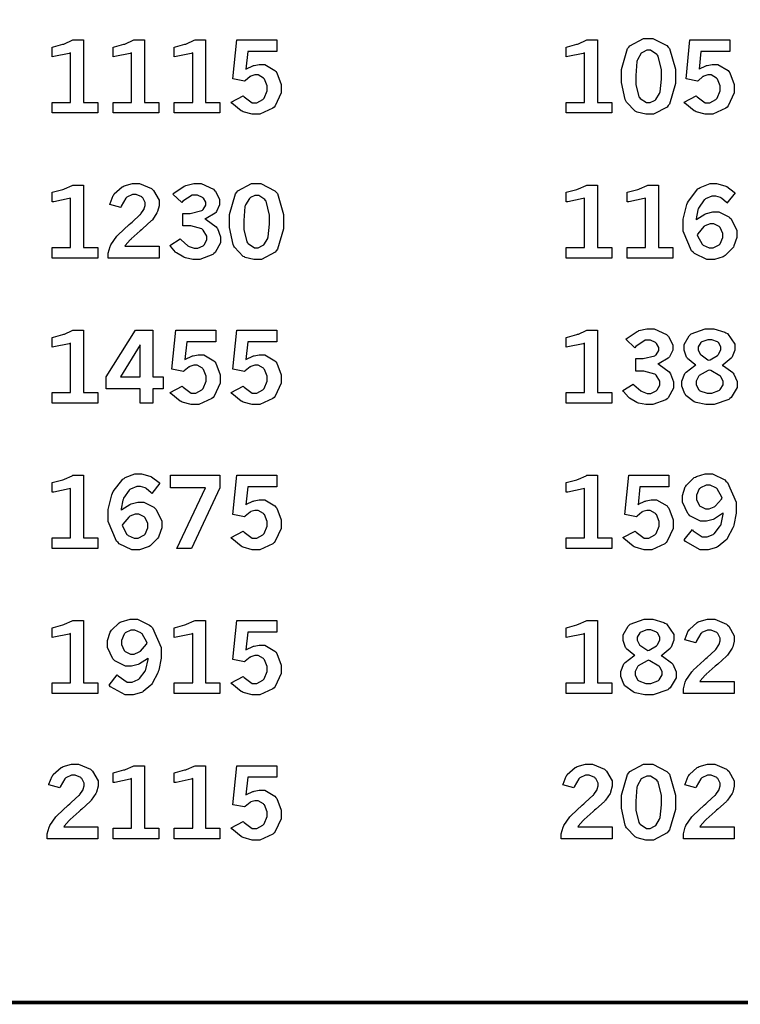
# Model space of a CAD drawing. Extents: x 0.5 to 11.5, y 0.5 to 7.9.
# Drawn here: x 1.7 to 2.4, y 0.7 to 1.6 of the extents above; entities that cross this region are included whole.
import ezdxf

# ---------------------------------------------------------------- set-up
doc = ezdxf.new("R2010")
doc.units = 0
doc.header["$MEASUREMENT"] = 0

msp = doc.modelspace()

# ---------------------------------------------------------------- linework, layer by layer
at = {"color": 142, "const_width": 0.003472}
msp.add_lwpolyline([(0.466471, 7.16314), (11.2154, 7.16314), (11.2154, 0.652453), (0.466471, 0.652453), (0.466471, 7.16314)], close=True, dxfattribs=at)
at = {"color": 0}
for points in [[(2.33892, 1.57568), (2.34375, 1.57568), (2.35721, 1.56885), (2.3584, 1.56743), (2.35954, 1.56608), (2.36546, 1.54611), (2.36546, 1.53944), (2.36546, 1.53244), (2.35969, 1.51275), (2.35856, 1.51133), (2.35736, 1.50999), (2.34435, 1.50299), (2.34006, 1.50299), (2.33703, 1.50299), (2.32867, 1.50499), (2.32796, 1.50538), (2.32682, 1.50603), (2.31847, 1.51465), (2.31793, 1.51574), (2.31722, 1.51719), (2.31375, 1.53347), (2.31375, 1.53885), (2.31375, 1.54596), (2.3195, 1.56586), (2.32069, 1.56728), (2.32183, 1.56868), (2.33464, 1.57568), (2.33892, 1.57568)], [(1.76867, 1.56733), (1.76975, 1.5676), (1.77881, 1.5701), (1.77957, 1.57032), (1.78028, 1.57058), (1.78765, 1.57389), (1.78847, 1.57428), (1.79844, 1.57428), (1.79844, 1.51443), (1.81228, 1.51443), (1.81228, 1.50435), (1.76867, 1.50435), (1.76867, 1.51443), (1.78624, 1.51443), (1.78624, 1.56179), (1.78494, 1.56131), (1.77029, 1.55821), (1.76867, 1.55806), (1.76867, 1.56733)], [(1.8271, 1.56733), (1.82818, 1.5676), (1.83724, 1.5701), (1.838, 1.57032), (1.83871, 1.57058), (1.84608, 1.57389), (1.8469, 1.57428), (1.85682, 1.57428), (1.85682, 1.51443), (1.87071, 1.51443), (1.87071, 1.50435), (1.8271, 1.50435), (1.8271, 1.51443), (1.84467, 1.51443), (1.84467, 1.56179), (1.84338, 1.56131), (1.82872, 1.55821), (1.8271, 1.55806), (1.8271, 1.56733)], [(1.88553, 1.56733), (1.88661, 1.5676), (1.89567, 1.5701), (1.89643, 1.57032), (1.89714, 1.57058), (1.90451, 1.57389), (1.90533, 1.57428), (1.91531, 1.57428), (1.91531, 1.51443), (1.92914, 1.51443), (1.92914, 1.50435), (1.88553, 1.50435), (1.88553, 1.51443), (1.9031, 1.51443), (1.9031, 1.56179), (1.90181, 1.56131), (1.88715, 1.55821), (1.88553, 1.55806), (1.88553, 1.56733)], [(1.94532, 1.57428), (1.98361, 1.57428), (1.98361, 1.5631), (1.95583, 1.5631), (1.95415, 1.54617), (1.95469, 1.54656), (1.96067, 1.54949), (1.96126, 1.54964), (1.96186, 1.54986), (1.96679, 1.55078), (1.96847, 1.55078), (1.97206, 1.55078), (1.98193, 1.54503), (1.98281, 1.54383), (1.98361, 1.54269), (1.98785, 1.53163), (1.98785, 1.52789), (1.98785, 1.52344), (1.98215, 1.51107), (1.98101, 1.50993), (1.97987, 1.50879), (1.96744, 1.50299), (1.96332, 1.50299), (1.96007, 1.50299), (1.95139, 1.50543), (1.95047, 1.50586), (1.94954, 1.50635), (1.94065, 1.51361), (1.93983, 1.5146), (1.95156, 1.52078), (1.95231, 1.51969), (1.95996, 1.51406), (1.96251, 1.51406), (1.96457, 1.51406), (1.97032, 1.51725), (1.97092, 1.51785), (1.97151, 1.5185), (1.97444, 1.5255), (1.97444, 1.52783), (1.97444, 1.53017), (1.97185, 1.53663), (1.97136, 1.53717), (1.97081, 1.53776), (1.96571, 1.54064), (1.96403, 1.54064), (1.96263, 1.54064), (1.95888, 1.53956), (1.95844, 1.53928), (1.95801, 1.53907), (1.95335, 1.53521), (1.95285, 1.53467), (1.94168, 1.53683), (1.94532, 1.57428)], [(2.26085, 1.56733), (2.26193, 1.5676), (2.27106, 1.5701), (2.27175, 1.57032), (2.27246, 1.57058), (2.27983, 1.57389), (2.28065, 1.57428), (2.29064, 1.57428), (2.29064, 1.51443), (2.30447, 1.51443), (2.30447, 1.50435), (2.26085, 1.50435), (2.26085, 1.51443), (2.27843, 1.51443), (2.27843, 1.56179), (2.27713, 1.56131), (2.26247, 1.55821), (2.26085, 1.55806), (2.26085, 1.56733)], [(2.37912, 1.57428), (2.41743, 1.57428), (2.41743, 1.5631), (2.3896, 1.5631), (2.38797, 1.54617), (2.38851, 1.54656), (2.39447, 1.54949), (2.39507, 1.54964), (2.39567, 1.54986), (2.40056, 1.55078), (2.40224, 1.55078), (2.40582, 1.55078), (2.41575, 1.54503), (2.41661, 1.54383), (2.41743, 1.54269), (2.4216, 1.53163), (2.4216, 1.52789), (2.4216, 1.52344), (2.4159, 1.51107), (2.41482, 1.50993), (2.41368, 1.50879), (2.40126, 1.50299), (2.39714, 1.50299), (2.39387, 1.50299), (2.38514, 1.50543), (2.38422, 1.50586), (2.38331, 1.50635), (2.3744, 1.51361), (2.37358, 1.5146), (2.38531, 1.52078), (2.38607, 1.51969), (2.39372, 1.51406), (2.39626, 1.51406), (2.39839, 1.51406), (2.40414, 1.51725), (2.40474, 1.51785), (2.40528, 1.5185), (2.40826, 1.5255), (2.40826, 1.52783), (2.40826, 1.53017), (2.4056, 1.53663), (2.40511, 1.53717), (2.40457, 1.53776), (2.39953, 1.54064), (2.39785, 1.54064), (2.39643, 1.54064), (2.39264, 1.53956), (2.39219, 1.53928), (2.39176, 1.53907), (2.3871, 1.53521), (2.38661, 1.53467), (2.37549, 1.53683), (2.37912, 1.57428)], [(2.33968, 1.56435), (2.33806, 1.56435), (2.33371, 1.56228), (2.33322, 1.56185), (2.33268, 1.56147), (2.329, 1.55528), (2.32878, 1.55442), (2.3285, 1.5536), (2.32736, 1.54025), (2.32736, 1.53581), (2.32736, 1.53163), (2.33035, 1.51981), (2.331, 1.51899), (2.3316, 1.51824), (2.33763, 1.51426), (2.33963, 1.51426), (2.34119, 1.51426), (2.34543, 1.51628), (2.34597, 1.51665), (2.34646, 1.51708), (2.35026, 1.52294), (2.35053, 1.52371), (2.35075, 1.52453), (2.352, 1.53674), (2.352, 1.54081), (2.352, 1.54551), (2.3489, 1.55875), (2.34831, 1.55951), (2.34765, 1.56033), (2.34164, 1.56435), (2.33968, 1.56435)], [(1.76867, 1.42833), (1.76975, 1.4286), (1.77881, 1.4311), (1.77957, 1.43132), (1.78028, 1.43158), (1.78765, 1.4349), (1.78847, 1.43528), (1.79844, 1.43528), (1.79844, 1.37543), (1.81228, 1.37543), (1.81228, 1.36529), (1.76867, 1.36529), (1.76867, 1.37543), (1.78624, 1.37543), (1.78624, 1.42279), (1.78494, 1.42231), (1.77029, 1.41922), (1.76867, 1.41906), (1.76867, 1.42833)], [(1.82379, 1.41672), (1.82394, 1.41764), (1.82704, 1.42524), (1.82747, 1.42583), (1.82807, 1.42676), (1.83561, 1.43349), (1.83653, 1.43392), (1.8374, 1.4344), (1.84549, 1.43668), (1.84819, 1.43668), (1.85232, 1.43668), (1.86361, 1.43192), (1.86469, 1.43093), (1.86572, 1.43001), (1.8711, 1.42068), (1.8711, 1.41754), (1.8711, 1.41547), (1.86951, 1.41), (1.86925, 1.40929), (1.86893, 1.40864), (1.86447, 1.40207), (1.86393, 1.40142), (1.8635, 1.40099), (1.85525, 1.3935), (1.85406, 1.39247), (1.85281, 1.39144), (1.84424, 1.38379), (1.84375, 1.38325), (1.84321, 1.38276), (1.83854, 1.37733), (1.83811, 1.37674), (1.87088, 1.37674), (1.87088, 1.36534), (1.82232, 1.36534), (1.82232, 1.36751), (1.82232, 1.36995), (1.824, 1.37636), (1.82437, 1.37712), (1.82471, 1.37793), (1.83057, 1.38623), (1.83137, 1.3871), (1.83182, 1.38764), (1.84229, 1.39735), (1.84397, 1.39876), (1.84517, 1.39985), (1.85275, 1.4069), (1.85303, 1.40717), (1.8534, 1.40761), (1.85639, 1.41189), (1.85661, 1.41228), (1.85678, 1.41271), (1.85769, 1.41581), (1.85769, 1.41683), (1.85769, 1.41846), (1.85525, 1.4229), (1.85482, 1.42333), (1.85433, 1.42383), (1.84912, 1.42611), (1.84739, 1.42611), (1.84543, 1.42611), (1.84017, 1.42367), (1.83963, 1.42318), (1.83903, 1.42269), (1.83458, 1.41499), (1.83431, 1.4139), (1.82379, 1.41672)], [(1.88411, 1.4266), (1.88519, 1.42757), (1.89492, 1.43414), (1.89578, 1.43446), (1.8966, 1.43485), (1.90429, 1.43664), (1.9069, 1.43664), (1.91118, 1.43664), (1.92301, 1.43126), (1.92404, 1.43018), (1.92486, 1.42931), (1.92893, 1.42128), (1.92893, 1.41857), (1.92893, 1.41624), (1.92589, 1.40983), (1.92529, 1.40907), (1.92469, 1.40836), (1.91596, 1.40332), (1.91482, 1.403), (1.91607, 1.4024), (1.92551, 1.39524), (1.92617, 1.39437), (1.92676, 1.39356), (1.9299, 1.38574), (1.9299, 1.38314), (1.9299, 1.37978), (1.92453, 1.37055), (1.9235, 1.36963), (1.92242, 1.36871), (1.91, 1.36404), (1.90588, 1.36404), (1.90321, 1.36404), (1.89615, 1.36551), (1.8954, 1.36578), (1.89458, 1.3661), (1.88769, 1.37023), (1.8871, 1.37071), (1.88667, 1.37109), (1.88172, 1.37674), (1.88118, 1.37744), (1.89122, 1.38373), (1.89193, 1.38292), (1.89854, 1.37717), (1.89914, 1.37679), (1.89974, 1.37647), (1.90462, 1.37468), (1.90631, 1.37468), (1.9081, 1.37468), (1.91314, 1.37712), (1.91363, 1.37755), (1.91411, 1.37804), (1.91661, 1.38276), (1.91661, 1.38433), (1.91661, 1.38645), (1.91308, 1.39214), (1.91243, 1.39268), (1.91174, 1.39328), (1.90126, 1.39611), (1.89779, 1.39611), (1.89356, 1.39611), (1.89356, 1.4081), (1.89675, 1.4081), (1.90067, 1.4081), (1.91174, 1.41081), (1.91254, 1.41129), (1.91308, 1.41168), (1.91585, 1.4159), (1.91585, 1.41732), (1.91585, 1.41878), (1.91342, 1.42258), (1.91297, 1.42301), (1.91249, 1.42344), (1.90771, 1.42562), (1.90614, 1.42562), (1.90272, 1.42562), (1.89372, 1.41971), (1.89264, 1.41851), (1.88411, 1.4266)], [(1.9636, 1.43668), (1.96843, 1.43668), (1.98188, 1.42979), (1.98307, 1.42839), (1.98421, 1.42703), (1.99007, 1.40713), (1.99007, 1.40044), (1.99007, 1.39344), (1.98432, 1.37375), (1.98318, 1.37234), (1.98199, 1.37098), (1.96903, 1.36399), (1.96474, 1.36399), (1.96169, 1.36399), (1.95335, 1.36599), (1.95264, 1.36637), (1.9515, 1.36697), (1.94308, 1.37565), (1.9426, 1.37674), (1.94189, 1.3782), (1.93842, 1.39447), (1.93842, 1.39985), (1.93842, 1.40696), (1.94417, 1.42686), (1.94536, 1.42828), (1.9465, 1.42969), (1.95931, 1.43668), (1.9636, 1.43668)], [(2.26085, 1.42833), (2.26193, 1.4286), (2.27106, 1.4311), (2.27175, 1.43132), (2.27246, 1.43158), (2.27983, 1.4349), (2.28065, 1.43528), (2.29064, 1.43528), (2.29064, 1.37543), (2.30447, 1.37543), (2.30447, 1.36529), (2.26085, 1.36529), (2.26085, 1.37543), (2.27843, 1.37543), (2.27843, 1.42279), (2.27713, 1.42231), (2.26247, 1.41922), (2.26085, 1.41906), (2.26085, 1.42833)], [(2.31928, 1.42833), (2.32036, 1.4286), (2.32949, 1.4311), (2.33018, 1.43132), (2.33089, 1.43158), (2.33826, 1.4349), (2.33908, 1.43528), (2.34907, 1.43528), (2.34907, 1.37543), (2.3629, 1.37543), (2.3629, 1.36529), (2.31928, 1.36529), (2.31928, 1.37543), (2.33686, 1.37543), (2.33686, 1.42279), (2.33556, 1.42231), (2.3209, 1.41922), (2.31928, 1.41906), (2.31928, 1.42833)], [(2.38531, 1.40201), (2.38601, 1.40267), (2.39344, 1.40744), (2.39421, 1.40771), (2.39497, 1.40804), (2.40126, 1.40961), (2.40337, 1.40961), (2.4069, 1.40961), (2.41639, 1.40483), (2.41754, 1.40386), (2.41863, 1.40294), (2.42404, 1.39171), (2.42404, 1.38797), (2.42404, 1.38498), (2.42144, 1.3769), (2.42096, 1.37592), (2.42042, 1.375), (2.41308, 1.36768), (2.41217, 1.36713), (2.41118, 1.36664), (2.40272, 1.36404), (2.3999, 1.36404), (2.39551, 1.36404), (2.38351, 1.36979), (2.38232, 1.37093), (2.38075, 1.3724), (2.37283, 1.39094), (2.37283, 1.39714), (2.37283, 1.40246), (2.37636, 1.41667), (2.37706, 1.41824), (2.37776, 1.41986), (2.38683, 1.43158), (2.38797, 1.43229), (2.38906, 1.43306), (2.39849, 1.43668), (2.40169, 1.43668), (2.40468, 1.43668), (2.41276, 1.43451), (2.41374, 1.43408), (2.41444, 1.43375), (2.42171, 1.42844), (2.42242, 1.42768), (2.41465, 1.41781), (2.41417, 1.41846), (2.40935, 1.42285), (2.4089, 1.42307), (2.40842, 1.42333), (2.40392, 1.42469), (2.40246, 1.42469), (2.40022, 1.42469), (2.39421, 1.4221), (2.39356, 1.42156), (2.39285, 1.42106), (2.38758, 1.41325), (2.38721, 1.41217), (2.38693, 1.41151), (2.38536, 1.40306), (2.38531, 1.40201)], [(1.96436, 1.42535), (1.96272, 1.42535), (1.95839, 1.42329), (1.9579, 1.42285), (1.95736, 1.42247), (1.95367, 1.41629), (1.95344, 1.41542), (1.95318, 1.41461), (1.95199, 1.40126), (1.95199, 1.39681), (1.95199, 1.39264), (1.95503, 1.38081), (1.95562, 1.37999), (1.95622, 1.37923), (1.96224, 1.37522), (1.96431, 1.37522), (1.96587, 1.37522), (1.97011, 1.37728), (1.97065, 1.37766), (1.97114, 1.37809), (1.97493, 1.38395), (1.97521, 1.38471), (1.97542, 1.38552), (1.97661, 1.39774), (1.97661, 1.40181), (1.97661, 1.40653), (1.97358, 1.41976), (1.97299, 1.42051), (1.97233, 1.42133), (1.96631, 1.42535), (1.96436, 1.42535)], [(2.38633, 1.3877), (2.38656, 1.38666), (2.39085, 1.37874), (2.39144, 1.3782), (2.39204, 1.37771), (2.39774, 1.37516), (2.39968, 1.37516), (2.40164, 1.37516), (2.40713, 1.37788), (2.40767, 1.37842), (2.40815, 1.37896), (2.41075, 1.38498), (2.41075, 1.38694), (2.41075, 1.389), (2.40831, 1.39453), (2.40782, 1.39501), (2.40733, 1.39556), (2.40213, 1.39811), (2.40039, 1.39811), (2.39854, 1.39811), (2.39367, 1.39615), (2.39312, 1.39578), (2.39253, 1.3954), (2.38687, 1.38867), (2.38633, 1.3877)], [(1.76867, 1.28933), (1.76975, 1.28961), (1.77881, 1.2921), (1.77957, 1.29232), (1.78028, 1.29259), (1.78765, 1.2959), (1.78847, 1.29628), (1.79844, 1.29628), (1.79844, 1.23644), (1.81228, 1.23644), (1.81228, 1.22635), (1.76867, 1.22635), (1.76867, 1.23644), (1.78624, 1.23644), (1.78624, 1.2838), (1.78494, 1.28331), (1.77029, 1.28022), (1.76867, 1.28006), (1.76867, 1.28933)], [(1.84825, 1.29628), (1.86501, 1.29628), (1.86501, 1.25163), (1.87494, 1.25163), (1.87494, 1.24018), (1.86501, 1.24018), (1.86501, 1.22635), (1.85292, 1.22635), (1.85292, 1.24018), (1.82036, 1.24018), (1.82036, 1.25163), (1.84825, 1.29628)], [(1.88687, 1.29628), (1.92518, 1.29628), (1.92518, 1.2851), (1.8974, 1.2851), (1.89572, 1.26818), (1.89626, 1.26855), (1.90224, 1.27143), (1.90283, 1.27159), (1.90343, 1.27181), (1.90836, 1.27273), (1.91004, 1.27273), (1.91363, 1.27273), (1.9235, 1.26704), (1.92437, 1.26584), (1.92518, 1.2647), (1.92942, 1.25363), (1.92942, 1.24989), (1.92942, 1.24544), (1.92372, 1.23307), (1.92258, 1.23193), (1.92144, 1.23079), (1.90901, 1.22499), (1.90489, 1.22499), (1.90164, 1.22499), (1.89296, 1.22743), (1.89204, 1.22787), (1.89111, 1.22835), (1.88222, 1.23562), (1.8814, 1.2366), (1.89312, 1.24278), (1.89387, 1.2417), (1.90153, 1.23606), (1.90408, 1.23606), (1.90614, 1.23606), (1.91189, 1.2392), (1.91249, 1.2398), (1.91308, 1.24045), (1.91601, 1.2475), (1.91601, 1.24984), (1.91601, 1.25217), (1.91342, 1.25863), (1.91292, 1.25917), (1.91237, 1.25977), (1.90728, 1.26264), (1.9056, 1.26264), (1.90419, 1.26264), (1.90044, 1.26156), (1.90001, 1.26128), (1.89958, 1.26107), (1.89492, 1.25722), (1.89442, 1.25667), (1.88325, 1.25879), (1.88687, 1.29628)], [(1.94532, 1.29628), (1.98361, 1.29628), (1.98361, 1.2851), (1.95583, 1.2851), (1.95415, 1.26818), (1.95469, 1.26855), (1.96067, 1.27143), (1.96126, 1.27159), (1.96186, 1.27181), (1.96679, 1.27273), (1.96847, 1.27273), (1.97206, 1.27273), (1.98193, 1.26704), (1.98281, 1.26584), (1.98361, 1.2647), (1.98785, 1.25363), (1.98785, 1.24989), (1.98785, 1.24544), (1.98215, 1.23307), (1.98101, 1.23193), (1.97987, 1.23079), (1.96744, 1.22499), (1.96332, 1.22499), (1.96007, 1.22499), (1.95139, 1.22743), (1.95047, 1.22787), (1.94954, 1.22835), (1.94065, 1.23562), (1.93983, 1.2366), (1.95156, 1.24278), (1.95231, 1.2417), (1.95996, 1.23606), (1.96251, 1.23606), (1.96457, 1.23606), (1.97032, 1.2392), (1.97092, 1.2398), (1.97151, 1.24045), (1.97444, 1.2475), (1.97444, 1.24984), (1.97444, 1.25217), (1.97185, 1.25863), (1.97136, 1.25917), (1.97081, 1.25977), (1.96571, 1.26264), (1.96403, 1.26264), (1.96263, 1.26264), (1.95888, 1.26156), (1.95844, 1.26128), (1.95801, 1.26107), (1.95335, 1.25722), (1.95285, 1.25667), (1.94168, 1.25879), (1.94532, 1.29628)], [(2.26085, 1.28933), (2.26193, 1.28961), (2.27106, 1.2921), (2.27175, 1.29232), (2.27246, 1.29259), (2.27983, 1.2959), (2.28065, 1.29628), (2.29064, 1.29628), (2.29064, 1.23644), (2.30447, 1.23644), (2.30447, 1.22635), (2.26085, 1.22635), (2.26085, 1.23644), (2.27843, 1.23644), (2.27843, 1.2838), (2.27713, 1.28331), (2.26247, 1.28022), (2.26085, 1.28006), (2.26085, 1.28933)], [(2.31793, 1.2876), (2.31901, 1.28857), (2.32872, 1.29508), (2.32958, 1.29546), (2.3304, 1.29584), (2.33811, 1.29763), (2.34071, 1.29763), (2.345, 1.29763), (2.35678, 1.29226), (2.35786, 1.29118), (2.35867, 1.29031), (2.36274, 1.28228), (2.36274, 1.27957), (2.36274, 1.27723), (2.35969, 1.27083), (2.3591, 1.27007), (2.35846, 1.26937), (2.34978, 1.26432), (2.34864, 1.264), (2.34987, 1.2634), (2.35926, 1.25624), (2.35992, 1.25537), (2.36051, 1.25456), (2.36367, 1.24674), (2.36367, 1.24409), (2.36367, 1.24072), (2.35835, 1.23155), (2.35732, 1.23063), (2.35622, 1.22971), (2.34375, 1.22499), (2.33963, 1.22499), (2.33697, 1.22499), (2.32992, 1.22651), (2.32915, 1.22678), (2.3284, 1.22711), (2.3215, 1.23123), (2.3209, 1.23172), (2.32047, 1.2321), (2.31554, 1.23768), (2.315, 1.23844), (2.32497, 1.24468), (2.32568, 1.24392), (2.33231, 1.23817), (2.3329, 1.23779), (2.3335, 1.23747), (2.33843, 1.23568), (2.34011, 1.23568), (2.3419, 1.23568), (2.3469, 1.23812), (2.34739, 1.23855), (2.34787, 1.23904), (2.35038, 1.24376), (2.35038, 1.24528), (2.35038, 1.2474), (2.34685, 1.25315), (2.34619, 1.25369), (2.34549, 1.25429), (2.33507, 1.25711), (2.3316, 1.25711), (2.32736, 1.25711), (2.32736, 1.2691), (2.33051, 1.2691), (2.33442, 1.2691), (2.34549, 1.27181), (2.34631, 1.2723), (2.34685, 1.27268), (2.34961, 1.27691), (2.34961, 1.27827), (2.34961, 1.27973), (2.34722, 1.28358), (2.34674, 1.28402), (2.34625, 1.28445), (2.34147, 1.28662), (2.3399, 1.28662), (2.33649, 1.28662), (2.32747, 1.28065), (2.32639, 1.27946), (2.31793, 1.2876)], [(2.38499, 1.26297), (2.384, 1.26351), (2.37696, 1.26921), (2.37651, 1.26986), (2.37603, 1.27051), (2.37381, 1.27718), (2.37381, 1.27935), (2.37381, 1.28244), (2.37842, 1.29096), (2.37935, 1.29172), (2.38053, 1.29275), (2.39372, 1.29763), (2.39811, 1.29763), (2.40201, 1.29763), (2.41265, 1.29449), (2.41374, 1.29384), (2.41515, 1.29302), (2.42219, 1.28299), (2.42219, 1.27962), (2.42219, 1.27729), (2.41971, 1.27083), (2.41922, 1.27013), (2.41872, 1.26948), (2.41114, 1.26307), (2.41015, 1.26248), (2.41135, 1.26204), (2.42019, 1.25586), (2.42079, 1.25505), (2.42139, 1.25429), (2.42437, 1.24723), (2.42437, 1.24485), (2.42437, 1.24137), (2.41868, 1.23182), (2.41754, 1.23085), (2.41639, 1.22987), (2.40246, 1.22499), (2.39785, 1.22499), (2.39442, 1.22499), (2.38536, 1.227), (2.38433, 1.22738), (2.38331, 1.22781), (2.37543, 1.23378), (2.37489, 1.23454), (2.37435, 1.23535), (2.37164, 1.24257), (2.37164, 1.24495), (2.37164, 1.24756), (2.37446, 1.25467), (2.37506, 1.25537), (2.3756, 1.25613), (2.3839, 1.26242), (2.38499, 1.26297)], [(2.39746, 1.26752), (2.39849, 1.2679), (2.40576, 1.27214), (2.40619, 1.27262), (2.40662, 1.27317), (2.40881, 1.2774), (2.40881, 1.27875), (2.40881, 1.28027), (2.40647, 1.28434), (2.40603, 1.28472), (2.40554, 1.28516), (2.40022, 1.28716), (2.39849, 1.28716), (2.39638, 1.28716), (2.39051, 1.28521), (2.39008, 1.28478), (2.3896, 1.2844), (2.38726, 1.28027), (2.38726, 1.27886), (2.38726, 1.2774), (2.38911, 1.27344), (2.38949, 1.27295), (2.38986, 1.27252), (2.39649, 1.26801), (2.39746, 1.26752)], [(1.85292, 1.28228), (1.83388, 1.25163), (1.85292, 1.25163), (1.85292, 1.28228)], [(2.39794, 1.25814), (2.39665, 1.2577), (2.38824, 1.25288), (2.38781, 1.25233), (2.38738, 1.25184), (2.38519, 1.24729), (2.38519, 1.24577), (2.38519, 1.24403), (2.38781, 1.23926), (2.38835, 1.23877), (2.38883, 1.23834), (2.39561, 1.23595), (2.39789, 1.23595), (2.40028, 1.23595), (2.40696, 1.23839), (2.40756, 1.23882), (2.4081, 1.23931), (2.41097, 1.24409), (2.41097, 1.24566), (2.41097, 1.24729), (2.40881, 1.25168), (2.40842, 1.25217), (2.40799, 1.25266), (2.39925, 1.25765), (2.39794, 1.25814)], [(1.76867, 1.15034), (1.76975, 1.15061), (1.77881, 1.1531), (1.77957, 1.15332), (1.78028, 1.15359), (1.78765, 1.1569), (1.78847, 1.15728), (1.79844, 1.15728), (1.79844, 1.09744), (1.81228, 1.09744), (1.81228, 1.08729), (1.76867, 1.08729), (1.76867, 1.09744), (1.78624, 1.09744), (1.78624, 1.1448), (1.78494, 1.14431), (1.77029, 1.14122), (1.76867, 1.14106), (1.76867, 1.15034)], [(1.83469, 1.12402), (1.83539, 1.12468), (1.84283, 1.12945), (1.84358, 1.12972), (1.84429, 1.13005), (1.85064, 1.13162), (1.85275, 1.13162), (1.85628, 1.13162), (1.86578, 1.12684), (1.86686, 1.12587), (1.86794, 1.12495), (1.87343, 1.11372), (1.87343, 1.10997), (1.87343, 1.10699), (1.87082, 1.0989), (1.87033, 1.09793), (1.86979, 1.09701), (1.86247, 1.08968), (1.86154, 1.08914), (1.86057, 1.08865), (1.85211, 1.08599), (1.84928, 1.08599), (1.84483, 1.08599), (1.83285, 1.09174), (1.83165, 1.09288), (1.83008, 1.09435), (1.82221, 1.11296), (1.82221, 1.11914), (1.82221, 1.12446), (1.82568, 1.13867), (1.82639, 1.14025), (1.8271, 1.14187), (1.83621, 1.15359), (1.83735, 1.1543), (1.83843, 1.15506), (1.84787, 1.15864), (1.85101, 1.15864), (1.854, 1.15864), (1.86214, 1.15647), (1.86313, 1.15603), (1.86382, 1.15571), (1.8711, 1.15044), (1.87181, 1.14968), (1.86399, 1.13981), (1.8635, 1.14046), (1.85872, 1.1448), (1.85824, 1.14507), (1.85775, 1.14534), (1.85325, 1.1467), (1.85178, 1.1467), (1.84956, 1.1467), (1.84358, 1.1441), (1.84293, 1.14355), (1.84224, 1.14307), (1.83697, 1.13525), (1.83658, 1.13417), (1.83632, 1.13352), (1.83475, 1.12505), (1.83469, 1.12402)], [(1.88183, 1.15728), (1.92925, 1.15728), (1.92925, 1.14534), (1.90192, 1.08735), (1.88792, 1.08735), (1.91525, 1.14534), (1.88183, 1.14534), (1.88183, 1.15728)], [(1.94532, 1.15728), (1.98361, 1.15728), (1.98361, 1.1461), (1.95583, 1.1461), (1.95415, 1.12918), (1.95469, 1.12956), (1.96067, 1.13243), (1.96126, 1.1326), (1.96186, 1.13281), (1.96679, 1.13373), (1.96847, 1.13373), (1.97206, 1.13373), (1.98193, 1.12804), (1.98281, 1.12684), (1.98361, 1.12571), (1.98785, 1.11464), (1.98785, 1.11089), (1.98785, 1.10639), (1.98215, 1.09407), (1.98101, 1.09288), (1.97987, 1.09174), (1.96744, 1.08599), (1.96332, 1.08599), (1.96007, 1.08599), (1.95139, 1.08838), (1.95047, 1.08881), (1.94954, 1.0893), (1.94065, 1.09663), (1.93983, 1.0976), (1.95156, 1.10379), (1.95231, 1.1027), (1.95996, 1.09706), (1.96251, 1.09706), (1.96457, 1.09706), (1.97032, 1.10021), (1.97092, 1.1008), (1.97151, 1.10145), (1.97444, 1.10851), (1.97444, 1.11084), (1.97444, 1.11317), (1.97185, 1.11963), (1.97136, 1.12017), (1.97081, 1.12077), (1.96571, 1.12364), (1.96403, 1.12364), (1.96263, 1.12364), (1.95888, 1.12256), (1.95844, 1.12229), (1.95801, 1.12207), (1.95335, 1.11822), (1.95285, 1.11768), (1.94168, 1.11979), (1.94532, 1.15728)], [(2.26085, 1.15034), (2.26193, 1.15061), (2.27106, 1.1531), (2.27175, 1.15332), (2.27246, 1.15359), (2.27983, 1.1569), (2.28065, 1.15728), (2.29064, 1.15728), (2.29064, 1.09744), (2.30447, 1.09744), (2.30447, 1.08729), (2.26085, 1.08729), (2.26085, 1.09744), (2.27843, 1.09744), (2.27843, 1.1448), (2.27713, 1.14431), (2.26247, 1.14122), (2.26085, 1.14106), (2.26085, 1.15034)], [(2.32069, 1.15728), (2.359, 1.15728), (2.359, 1.1461), (2.33117, 1.1461), (2.32954, 1.12918), (2.33008, 1.12956), (2.33604, 1.13243), (2.33664, 1.1326), (2.33724, 1.13281), (2.34212, 1.13373), (2.34381, 1.13373), (2.34739, 1.13373), (2.35732, 1.12804), (2.35818, 1.12684), (2.359, 1.12571), (2.36317, 1.11464), (2.36317, 1.11089), (2.36317, 1.10639), (2.35753, 1.09407), (2.35639, 1.09288), (2.35525, 1.09174), (2.34283, 1.08599), (2.33871, 1.08599), (2.33544, 1.08599), (2.32671, 1.08838), (2.32579, 1.08881), (2.32488, 1.0893), (2.31597, 1.09663), (2.31515, 1.0976), (2.32688, 1.10379), (2.32764, 1.1027), (2.33529, 1.09706), (2.33783, 1.09706), (2.33996, 1.09706), (2.34571, 1.10021), (2.34631, 1.1008), (2.34685, 1.10145), (2.34983, 1.10851), (2.34983, 1.11084), (2.34983, 1.11317), (2.34717, 1.11963), (2.34668, 1.12017), (2.34614, 1.12077), (2.3411, 1.12364), (2.33942, 1.12364), (2.338, 1.12364), (2.33421, 1.12256), (2.33376, 1.12229), (2.33333, 1.12207), (2.32867, 1.11822), (2.32818, 1.11768), (2.31706, 1.11979), (2.32069, 1.15728)], [(2.41114, 1.1212), (2.41037, 1.12061), (2.40289, 1.11572), (2.40213, 1.1154), (2.40136, 1.11507), (2.39518, 1.11344), (2.39312, 1.11344), (2.38938, 1.11344), (2.37924, 1.1186), (2.37825, 1.11963), (2.37722, 1.12066), (2.37218, 1.13146), (2.37218, 1.13504), (2.37218, 1.13807), (2.37483, 1.1461), (2.37537, 1.14703), (2.37592, 1.14795), (2.38346, 1.15517), (2.38444, 1.15565), (2.38542, 1.1562), (2.39387, 1.15864), (2.39671, 1.15864), (2.40093, 1.15864), (2.41254, 1.15294), (2.41379, 1.15175), (2.41536, 1.15028), (2.42339, 1.13151), (2.42339, 1.12522), (2.42339, 1.12104), (2.42122, 1.1097), (2.42085, 1.1084), (2.42042, 1.1071), (2.41504, 1.09679), (2.41444, 1.09598), (2.41379, 1.09522), (2.40642, 1.08914), (2.4056, 1.0887), (2.40474, 1.08827), (2.39675, 1.08599), (2.3941, 1.08599), (2.389, 1.08599), (2.37511, 1.09386), (2.37369, 1.09538), (2.38157, 1.10536), (2.38243, 1.10422), (2.39094, 1.09836), (2.39382, 1.09836), (2.39589, 1.09836), (2.40142, 1.10069), (2.40213, 1.10113), (2.40278, 1.10162), (2.40831, 1.10878), (2.40875, 1.1097), (2.40901, 1.11041), (2.41103, 1.12001), (2.41114, 1.1212)], [(2.41, 1.13542), (2.40967, 1.1365), (2.40533, 1.14442), (2.40474, 1.14491), (2.40414, 1.14545), (2.39854, 1.14789), (2.39671, 1.14789), (2.39469, 1.14789), (2.38926, 1.14529), (2.38878, 1.14475), (2.38824, 1.14426), (2.38569, 1.13824), (2.38569, 1.13623), (2.38569, 1.13422), (2.38807, 1.12863), (2.38857, 1.12809), (2.38906, 1.1276), (2.3941, 1.12505), (2.39578, 1.12505), (2.39762, 1.12505), (2.40261, 1.12712), (2.40321, 1.1275), (2.40375, 1.12793), (2.4094, 1.13455), (2.41, 1.13542)], [(1.83567, 1.10965), (1.83594, 1.10862), (1.84017, 1.10075), (1.84076, 1.10021), (1.84136, 1.09972), (1.84711, 1.09717), (1.84907, 1.09717), (1.85101, 1.09717), (1.85644, 1.09988), (1.85699, 1.10042), (1.85747, 1.10097), (1.86014, 1.10699), (1.86014, 1.10894), (1.86014, 1.111), (1.85769, 1.11654), (1.85721, 1.11702), (1.85672, 1.11757), (1.85151, 1.12006), (1.84978, 1.12006), (1.84793, 1.12006), (1.84304, 1.11816), (1.8425, 1.11773), (1.8419, 1.11735), (1.83621, 1.11062), (1.83567, 1.10965)], [(1.86051, 0.982206), (1.85975, 0.981554), (1.85221, 0.976725), (1.85151, 0.9764), (1.85075, 0.976074), (1.84457, 0.974447), (1.8425, 0.974447), (1.83876, 0.974447), (1.82861, 0.979601), (1.82764, 0.980632), (1.82661, 0.981663), (1.82156, 0.992458), (1.82156, 0.996039), (1.82156, 0.999078), (1.82422, 1.00711), (1.82476, 1.00803), (1.82525, 1.00895), (1.83279, 1.01611), (1.83376, 1.0166), (1.83475, 1.01714), (1.84321, 1.01964), (1.84603, 1.01964), (1.85032, 1.01964), (1.86187, 1.01394), (1.86317, 1.01275), (1.86475, 1.01128), (1.87278, 0.992512), (1.87278, 0.986219), (1.87278, 0.982042), (1.87061, 0.970703), (1.87017, 0.969401), (1.86974, 0.968099), (1.86442, 0.95779), (1.86382, 0.956976), (1.86317, 0.956218), (1.85574, 0.950142), (1.85493, 0.949707), (1.85406, 0.949274), (1.84608, 0.946994), (1.84347, 0.946994), (1.83838, 0.946994), (1.82443, 0.954807), (1.82308, 0.956326), (1.83089, 0.966363), (1.83176, 0.965224), (1.84033, 0.959364), (1.84321, 0.959364), (1.84526, 0.959364), (1.85081, 0.961697), (1.85151, 0.962131), (1.85215, 0.962619), (1.85764, 0.969726), (1.85807, 0.970703), (1.85835, 0.971408), (1.8604, 0.981011), (1.86051, 0.982206)], [(2.32656, 0.984972), (2.32557, 0.985514), (2.31853, 0.991211), (2.31808, 0.991863), (2.3176, 0.992512), (2.31538, 0.999186), (2.31538, 1.00136), (2.31538, 1.00445), (2.31999, 1.01297), (2.32096, 1.01373), (2.3221, 1.01476), (2.33529, 1.01964), (2.33968, 1.01964), (2.34358, 1.01964), (2.35422, 1.01649), (2.35531, 1.01584), (2.35672, 1.01503), (2.36376, 1.00499), (2.36376, 1.00163), (2.36376, 0.999294), (2.36128, 0.992839), (2.36079, 0.992133), (2.36029, 0.991482), (2.35271, 0.985081), (2.35172, 0.984483), (2.35292, 0.98405), (2.36176, 0.977865), (2.36236, 0.977051), (2.36296, 0.976292), (2.36594, 0.969239), (2.36594, 0.966851), (2.36594, 0.963379), (2.36025, 0.953831), (2.3591, 0.952854), (2.35796, 0.951878), (2.34403, 0.946994), (2.33942, 0.946994), (2.33599, 0.946994), (2.32693, 0.949001), (2.3259, 0.949382), (2.32488, 0.949815), (2.317, 0.955729), (2.31646, 0.956489), (2.31592, 0.957303), (2.31321, 0.964518), (2.31321, 0.966906), (2.31321, 0.969564), (2.31603, 0.976671), (2.31662, 0.977376), (2.31717, 0.978136), (2.32547, 0.984429), (2.32656, 0.984972)], [(2.37446, 0.999729), (2.37463, 1.00065), (2.37765, 1.00825), (2.3781, 1.00884), (2.37869, 1.00977), (2.38624, 1.01649), (2.38715, 1.01693), (2.38803, 1.01742), (2.39611, 1.01964), (2.39882, 1.01964), (2.40294, 1.01964), (2.41422, 1.01487), (2.41531, 1.01389), (2.41635, 1.01297), (2.42171, 1.00369), (2.42171, 1.00054), (2.42171, 0.998481), (2.42019, 0.993001), (2.41992, 0.992296), (2.4196, 0.991644), (2.41515, 0.985081), (2.41461, 0.984429), (2.41417, 0.983996), (2.40593, 0.976508), (2.40474, 0.975478), (2.40349, 0.974447), (2.39486, 0.966797), (2.39438, 0.966254), (2.39382, 0.965767), (2.38921, 0.96034), (2.38878, 0.959744), (2.42156, 0.959744), (2.42156, 0.948296), (2.37294, 0.948296), (2.37294, 0.950521), (2.37294, 0.952962), (2.37468, 0.959364), (2.37506, 0.960124), (2.37537, 0.960883), (2.38118, 0.969239), (2.382, 0.970107), (2.38243, 0.970649), (2.3929, 0.980306), (2.39458, 0.981717), (2.39578, 0.982856), (2.40337, 0.989854), (2.40369, 0.990126), (2.40408, 0.990614), (2.40701, 0.994846), (2.40722, 0.995226), (2.40739, 0.99566), (2.40831, 0.998807), (2.40831, 0.999837), (2.40831, 1.00147), (2.40593, 1.00591), (2.40543, 1.00635), (2.40494, 1.00684), (2.39974, 1.00906), (2.398, 1.00906), (2.39606, 1.00906), (2.39079, 1.00667), (2.39025, 1.00618), (2.38965, 1.0057), (2.38519, 0.997993), (2.38493, 0.996907), (2.37446, 0.999729)], [(1.76867, 1.01134), (1.76975, 1.01161), (1.77881, 1.01411), (1.77957, 1.01432), (1.78028, 1.01459), (1.78765, 1.01785), (1.78847, 1.01823), (1.79844, 1.01823), (1.79844, 0.958442), (1.81228, 0.958442), (1.81228, 0.948296), (1.76867, 0.948296), (1.76867, 0.958442), (1.78624, 0.958442), (1.78624, 1.00581), (1.78494, 1.00532), (1.77029, 1.00223), (1.76867, 1.00206), (1.76867, 1.01134)], [(1.85938, 0.996419), (1.85906, 0.997504), (1.85465, 1.00543), (1.85406, 1.00591), (1.85346, 1.0064), (1.84787, 1.0089), (1.84603, 1.0089), (1.84403, 1.0089), (1.8386, 1.00629), (1.83811, 1.00575), (1.83757, 1.00526), (1.83501, 0.99924), (1.83501, 0.997233), (1.83501, 0.995226), (1.83746, 0.989637), (1.83794, 0.989094), (1.83838, 0.988607), (1.84343, 0.986057), (1.84511, 0.986057), (1.84694, 0.986057), (1.85194, 0.988118), (1.85254, 0.988499), (1.85308, 0.988932), (1.85878, 0.995551), (1.85938, 0.996419)], [(1.88553, 1.01134), (1.88661, 1.01161), (1.89567, 1.01411), (1.89643, 1.01432), (1.89714, 1.01459), (1.90451, 1.01785), (1.90533, 1.01823), (1.91531, 1.01823), (1.91531, 0.958442), (1.92914, 0.958442), (1.92914, 0.948296), (1.88553, 0.948296), (1.88553, 0.958442), (1.9031, 0.958442), (1.9031, 1.00581), (1.90181, 1.00532), (1.88715, 1.00223), (1.88553, 1.00206), (1.88553, 1.01134)], [(1.94532, 1.01823), (1.98361, 1.01823), (1.98361, 1.00711), (1.95583, 1.00711), (1.95415, 0.990181), (1.95469, 0.99056), (1.96067, 0.993435), (1.96126, 0.993599), (1.96186, 0.993815), (1.96679, 0.994738), (1.96847, 0.994738), (1.97206, 0.994738), (1.98193, 0.98904), (1.98281, 0.987847), (1.98361, 0.986708), (1.98785, 0.97564), (1.98785, 0.971897), (1.98785, 0.967393), (1.98215, 0.955078), (1.98101, 0.953885), (1.97987, 0.952746), (1.96744, 0.946994), (1.96332, 0.946994), (1.96007, 0.946994), (1.95139, 0.949382), (1.95047, 0.949815), (1.94954, 0.950304), (1.94065, 0.957628), (1.93983, 0.958604), (1.95156, 0.964789), (1.95231, 0.963704), (1.95996, 0.958062), (1.96251, 0.958062), (1.96457, 0.958062), (1.97032, 0.961208), (1.97092, 0.961806), (1.97151, 0.962457), (1.97444, 0.96951), (1.97444, 0.971843), (1.97444, 0.974175), (1.97185, 0.980632), (1.97136, 0.981174), (1.97081, 0.981771), (1.96571, 0.984646), (1.96403, 0.984646), (1.96263, 0.984646), (1.95888, 0.983561), (1.95844, 0.98329), (1.95801, 0.983074), (1.95335, 0.979221), (1.95285, 0.978678), (1.94168, 0.980794), (1.94532, 1.01823)], [(2.26085, 1.01134), (2.26193, 1.01161), (2.27106, 1.01411), (2.27175, 1.01432), (2.27246, 1.01459), (2.27983, 1.01785), (2.28065, 1.01823), (2.29064, 1.01823), (2.29064, 0.958442), (2.30447, 0.958442), (2.30447, 0.948296), (2.26085, 0.948296), (2.26085, 0.958442), (2.27843, 0.958442), (2.27843, 1.00581), (2.27713, 1.00532), (2.26247, 1.00223), (2.26085, 1.00206), (2.26085, 1.01134)], [(2.33903, 0.989529), (2.34006, 0.989908), (2.34733, 0.99414), (2.34776, 0.994629), (2.34819, 0.995171), (2.35038, 0.999403), (2.35038, 1.00076), (2.35038, 1.00228), (2.34804, 1.00635), (2.3476, 1.00673), (2.34711, 1.00716), (2.34179, 1.00917), (2.34006, 1.00917), (2.33794, 1.00917), (2.33208, 1.00722), (2.33165, 1.00678), (2.33117, 1.0064), (2.32883, 1.00228), (2.32883, 1.00087), (2.32883, 0.999403), (2.33068, 0.995443), (2.33106, 0.994954), (2.33143, 0.994521), (2.33806, 0.990018), (2.33903, 0.989529)], [(2.33951, 0.980143), (2.33822, 0.97971), (2.32981, 0.974826), (2.32937, 0.974283), (2.32894, 0.973796), (2.32676, 0.969293), (2.32676, 0.967774), (2.32676, 0.966038), (2.32937, 0.961262), (2.32992, 0.960775), (2.3304, 0.96034), (2.33718, 0.957954), (2.33946, 0.957954), (2.34185, 0.957954), (2.34853, 0.960394), (2.34912, 0.960829), (2.34967, 0.961317), (2.35254, 0.966092), (2.35254, 0.967665), (2.35254, 0.969293), (2.35038, 0.973687), (2.34999, 0.974175), (2.34956, 0.974664), (2.34082, 0.979656), (2.33951, 0.980143)], [(1.76535, 0.860732), (1.76551, 0.861654), (1.76861, 0.869249), (1.76904, 0.869846), (1.76964, 0.870768), (1.77718, 0.877496), (1.7781, 0.877929), (1.77897, 0.878418), (1.78706, 0.880643), (1.78976, 0.880643), (1.79389, 0.880643), (1.80518, 0.875868), (1.80626, 0.874892), (1.80729, 0.873969), (1.81267, 0.864692), (1.81267, 0.861546), (1.81267, 0.859483), (1.81108, 0.854004), (1.81082, 0.853299), (1.81049, 0.852647), (1.80604, 0.846083), (1.8055, 0.845432), (1.80507, 0.844997), (1.79682, 0.837511), (1.79563, 0.836481), (1.79438, 0.835449), (1.78581, 0.8278), (1.78532, 0.827257), (1.78478, 0.826768), (1.78011, 0.821343), (1.77968, 0.820747), (1.81244, 0.820747), (1.81244, 0.809299), (1.76389, 0.809299), (1.76389, 0.811524), (1.76389, 0.813965), (1.76557, 0.820367), (1.76594, 0.821126), (1.76628, 0.821886), (1.77214, 0.83024), (1.77294, 0.831108), (1.77339, 0.831651), (1.78386, 0.841308), (1.78554, 0.842719), (1.78674, 0.843858), (1.79432, 0.850857), (1.7946, 0.851129), (1.79497, 0.851617), (1.79796, 0.855849), (1.79818, 0.856228), (1.79833, 0.856662), (1.79926, 0.85981), (1.79926, 0.86084), (1.79926, 0.862468), (1.79682, 0.866917), (1.79639, 0.86735), (1.7959, 0.867839), (1.79069, 0.870063), (1.78896, 0.870063), (1.787, 0.870063), (1.78174, 0.867676), (1.78119, 0.867188), (1.7806, 0.866699), (1.77615, 0.858996), (1.77587, 0.85791), (1.76535, 0.860732)], [(1.8271, 0.872342), (1.82818, 0.872612), (1.83724, 0.875108), (1.838, 0.875325), (1.83871, 0.875597), (1.84608, 0.878851), (1.8469, 0.879232), (1.85682, 0.879232), (1.85682, 0.819444), (1.87071, 0.819444), (1.87071, 0.809299), (1.8271, 0.809299), (1.8271, 0.819444), (1.84467, 0.819444), (1.84467, 0.866808), (1.84338, 0.866319), (1.82872, 0.863226), (1.8271, 0.863064), (1.8271, 0.872342)], [(1.88553, 0.872342), (1.88661, 0.872612), (1.89567, 0.875108), (1.89643, 0.875325), (1.89714, 0.875597), (1.90451, 0.878851), (1.90533, 0.879232), (1.91531, 0.879232), (1.91531, 0.819444), (1.92914, 0.819444), (1.92914, 0.809299), (1.88553, 0.809299), (1.88553, 0.819444), (1.9031, 0.819444), (1.9031, 0.866808), (1.90181, 0.866319), (1.88715, 0.863226), (1.88553, 0.863064), (1.88553, 0.872342)], [(1.94532, 0.879232), (1.98361, 0.879232), (1.98361, 0.86811), (1.95583, 0.86811), (1.95415, 0.851183), (1.95469, 0.851563), (1.96067, 0.854438), (1.96126, 0.854601), (1.96186, 0.854818), (1.96679, 0.85574), (1.96847, 0.85574), (1.97206, 0.85574), (1.98193, 0.850043), (1.98281, 0.84885), (1.98361, 0.847711), (1.98785, 0.836643), (1.98785, 0.8329), (1.98785, 0.828396), (1.98215, 0.816081), (1.98101, 0.814888), (1.97987, 0.813747), (1.96744, 0.807997), (1.96332, 0.807997), (1.96007, 0.807997), (1.95139, 0.810385), (1.95047, 0.810818), (1.94954, 0.811307), (1.94065, 0.818631), (1.93983, 0.819607), (1.95156, 0.825792), (1.95231, 0.824707), (1.95996, 0.819065), (1.96251, 0.819065), (1.96457, 0.819065), (1.97032, 0.822211), (1.97092, 0.822808), (1.97151, 0.82346), (1.97444, 0.830513), (1.97444, 0.832844), (1.97444, 0.835178), (1.97185, 0.841635), (1.97136, 0.842176), (1.97081, 0.842774), (1.96571, 0.845649), (1.96403, 0.845649), (1.96263, 0.845649), (1.95888, 0.844564), (1.95844, 0.844293), (1.95801, 0.844075), (1.95335, 0.840224), (1.95285, 0.839681), (1.94168, 0.841797), (1.94532, 0.879232)], [(2.2576, 0.860732), (2.25776, 0.861654), (2.26079, 0.869249), (2.26124, 0.869846), (2.26183, 0.870768), (2.26938, 0.877496), (2.27029, 0.877929), (2.27115, 0.878418), (2.27924, 0.880643), (2.28196, 0.880643), (2.28608, 0.880643), (2.29736, 0.875868), (2.29844, 0.874892), (2.29949, 0.873969), (2.30485, 0.864692), (2.30485, 0.861546), (2.30485, 0.859483), (2.30333, 0.854004), (2.30306, 0.853299), (2.30274, 0.852647), (2.29829, 0.846083), (2.29775, 0.845432), (2.29731, 0.844997), (2.28907, 0.837511), (2.28788, 0.836481), (2.28662, 0.835449), (2.278, 0.8278), (2.2775, 0.827257), (2.27696, 0.826768), (2.27235, 0.821343), (2.27192, 0.820747), (2.30469, 0.820747), (2.30469, 0.809299), (2.25608, 0.809299), (2.25608, 0.811524), (2.25608, 0.813965), (2.25782, 0.820367), (2.25819, 0.821126), (2.25851, 0.821886), (2.26438, 0.83024), (2.26519, 0.831108), (2.26563, 0.831651), (2.27604, 0.841308), (2.27772, 0.842719), (2.27892, 0.843858), (2.28651, 0.850857), (2.28683, 0.851129), (2.28722, 0.851617), (2.29015, 0.855849), (2.29036, 0.856228), (2.29053, 0.856662), (2.29144, 0.85981), (2.29144, 0.86084), (2.29144, 0.862468), (2.28907, 0.866917), (2.28857, 0.86735), (2.28808, 0.867839), (2.28288, 0.870063), (2.28114, 0.870063), (2.27919, 0.870063), (2.27393, 0.867676), (2.27339, 0.867188), (2.27279, 0.866699), (2.26833, 0.858996), (2.26807, 0.85791), (2.2576, 0.860732)], [(2.33892, 0.880643), (2.34375, 0.880643), (2.35721, 0.873807), (2.3584, 0.872396), (2.35954, 0.871039), (2.36546, 0.851074), (2.36546, 0.844401), (2.36546, 0.837403), (2.35969, 0.817708), (2.35856, 0.816297), (2.35736, 0.814942), (2.34435, 0.807997), (2.34006, 0.807997), (2.33703, 0.807997), (2.32867, 0.810004), (2.32796, 0.810385), (2.32682, 0.810981), (2.31847, 0.819607), (2.31793, 0.820692), (2.31722, 0.822157), (2.31375, 0.838433), (2.31375, 0.843804), (2.31375, 0.850911), (2.3195, 0.870876), (2.32069, 0.872233), (2.32183, 0.873643), (2.33464, 0.880643), (2.33892, 0.880643)], [(2.37446, 0.860732), (2.37463, 0.861654), (2.37765, 0.869249), (2.3781, 0.869846), (2.37869, 0.870768), (2.38624, 0.877496), (2.38715, 0.877929), (2.38803, 0.878418), (2.39611, 0.880643), (2.39882, 0.880643), (2.40294, 0.880643), (2.41422, 0.875868), (2.41531, 0.874892), (2.41635, 0.873969), (2.42171, 0.864692), (2.42171, 0.861546), (2.42171, 0.859483), (2.42019, 0.854004), (2.41992, 0.853299), (2.4196, 0.852647), (2.41515, 0.846083), (2.41461, 0.845432), (2.41417, 0.844997), (2.40593, 0.837511), (2.40474, 0.836481), (2.40349, 0.835449), (2.39486, 0.8278), (2.39438, 0.827257), (2.39382, 0.826768), (2.38921, 0.821343), (2.38878, 0.820747), (2.42156, 0.820747), (2.42156, 0.809299), (2.37294, 0.809299), (2.37294, 0.811524), (2.37294, 0.813965), (2.37468, 0.820367), (2.37506, 0.821126), (2.37537, 0.821886), (2.38118, 0.83024), (2.382, 0.831108), (2.38243, 0.831651), (2.3929, 0.841308), (2.39458, 0.842719), (2.39578, 0.843858), (2.40337, 0.850857), (2.40369, 0.851129), (2.40408, 0.851617), (2.40701, 0.855849), (2.40722, 0.856228), (2.40739, 0.856662), (2.40831, 0.85981), (2.40831, 0.86084), (2.40831, 0.862468), (2.40593, 0.866917), (2.40543, 0.86735), (2.40494, 0.867839), (2.39974, 0.870063), (2.398, 0.870063), (2.39606, 0.870063), (2.39079, 0.867676), (2.39025, 0.867188), (2.38965, 0.866699), (2.38519, 0.858996), (2.38493, 0.85791), (2.37446, 0.860732)], [(2.33968, 0.869303), (2.33806, 0.869303), (2.33371, 0.867296), (2.33322, 0.866863), (2.33268, 0.866482), (2.329, 0.860297), (2.32878, 0.859429), (2.3285, 0.858615), (2.32736, 0.845269), (2.32736, 0.840821), (2.32736, 0.836643), (2.33035, 0.824815), (2.331, 0.824001), (2.3316, 0.823242), (2.33763, 0.819228), (2.33963, 0.819228), (2.34119, 0.819228), (2.34543, 0.821289), (2.34597, 0.821669), (2.34646, 0.822103), (2.35026, 0.827963), (2.35053, 0.828722), (2.35075, 0.829536), (2.352, 0.841743), (2.352, 0.845811), (2.352, 0.850532), (2.3489, 0.863715), (2.34831, 0.864529), (2.34765, 0.865343), (2.34164, 0.869303), (2.33968, 0.869303)]]:
    msp.add_lwpolyline(points, close=True, dxfattribs=at)

doc.saveas('drawing.dxf')
